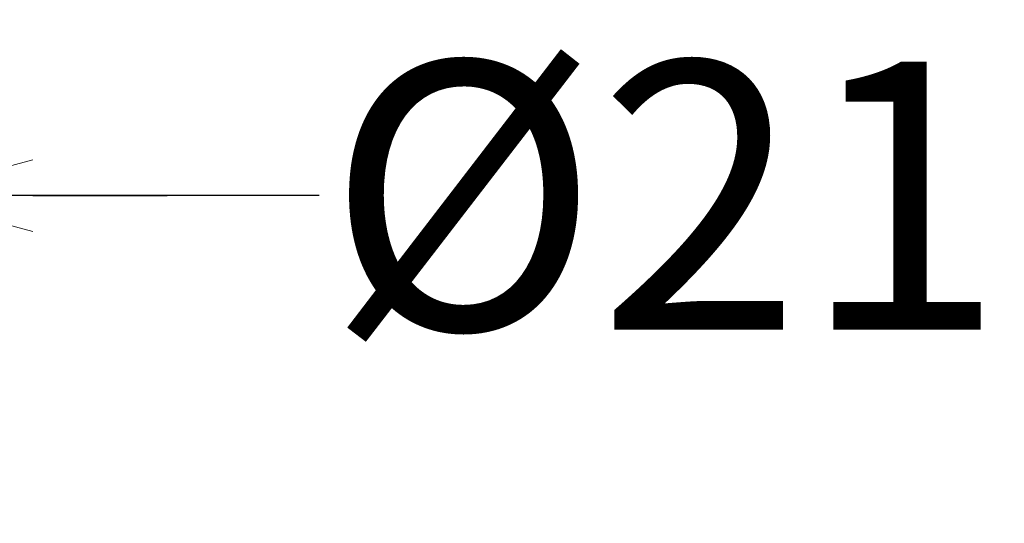
# Model space of a CAD drawing. Units: millimetres. Extents: x 2460 to 4879, y -6046 to -3176.
# Drawn here: x 3002 to 3112, y -3875 to -3818 of the extents above; entities that cross this region are included whole.
import ezdxf

# ---------------------------------------------------------------- set-up
doc = ezdxf.new("R2010")
doc.units = ezdxf.units.MM
doc.layers.add('標註線', color=7, linetype='Continuous', lineweight=9)
doc.styles.get("Standard").update_dxf_attribs({"font": 'Microsoft JhengHei.ttf', "height": 30})
doc.dimstyles.get("Standard").update_dxf_attribs({"dimtxt": 30, "dimasz": 15, "dimexe": 0, "dimexo": 5, "dimgap": 5, "dimtad": 0, "dimtih": 1, "dimtoh": 1, "dimdec": 1, "dimdsep": 46, "dimtxsty": 'Standard', "dimblk": 'OPEN30', "dimcen": 0.09, "dimadec": 0, "dimazin": 2, "dimtfac": 1, "dimtdec": 1, "dimtofl": 0, "dimtmove": 1, "dimatfit": 3, "dimldrblk": 'OPEN30', "dimfxl": 0, "dimtolj": 1, "dimtzin": 0, "dimlwe": 9, "dimarcsym": 0})

# ---------------------------------------------------------------- blocks, each defined once
blk = doc.blocks.new('_OPEN30')
at = {"color": 0, "linetype": 'ByBlock'}
for p, q in [((-1, 0.2679), (0, 0)), ((0, 0), (-1, -0.2679)), ((0, 0), (-1, 0))]:
    blk.add_line(p, q, dxfattribs=at)
blk = doc.blocks.new('*D18')
at = {"layer": 'Defpoints', "color": 0}
for p in [(2987.99, -3838.02), (2967.39, -3874.67), (2987.99, -3874.67)]:
    blk.add_point(p, dxfattribs=at)
at = {"layer": '標註線', "color": 0, "lineweight": -2}
for p, q in [((2952.39, -3838.02), (2937.39, -3838.02)), ((2967.39, -3838.02), (2987.99, -3838.02)), ((3034.99, -3838.02), (2987.99, -3838.02)), ((3002.99, -3838.02), (3017.99, -3838.02))]:
    blk.add_line(p, q, dxfattribs=at)
at = {"layer": '標註線', "color": 0, "lineweight": 9}
for p, q in [((2967.39, -3869.67), (2967.39, -3838.02)), ((2987.99, -3869.67), (2987.99, -3838.02))]:
    blk.add_line(p, q, dxfattribs=at)
at = {"layer": '標註線', "color": 0, "lineweight": -2, "xscale": 15, "yscale": 15, "zscale": 15}
blk.add_blockref('_OPEN30', (2967.39, -3838.02), dxfattribs=at)
at = {"layer": '標註線', "color": 0, "lineweight": -2, "xscale": 15, "yscale": 15, "zscale": 15, "rotation": 180}
blk.add_blockref('_OPEN30', (2987.99, -3838.02), dxfattribs=at)
at = {"layer": '標註線', "color": 0, "insert": (3073.75, -3838.02), "char_height": 30, "attachment_point": 5}
blk.add_mtext('\\A1;{\\fISOCPEUR|b0|i0|c0|p34;%%C}21', dxfattribs=at)

msp = doc.modelspace()

# ---------------------------------------------------------------- dimensions: what is measured, and where the dimension line sits
at = {"layer": '標註線'}
dim = msp.add_linear_dim(base=(2987.99, -3838.02), p1=(2967.39, -3874.67), p2=(2987.99, -3874.67), text='{\\fISOCPEUR|b0|i0|c0|p34;%%C}21', dimstyle='Standard', dxfattribs=at)
dim.commit()
dim.dimension.update_dxf_attribs({"geometry": '*D18', "text_midpoint": (3073.75, -3838.02), "dimtype": 160})

doc.saveas('drawing.dxf')
